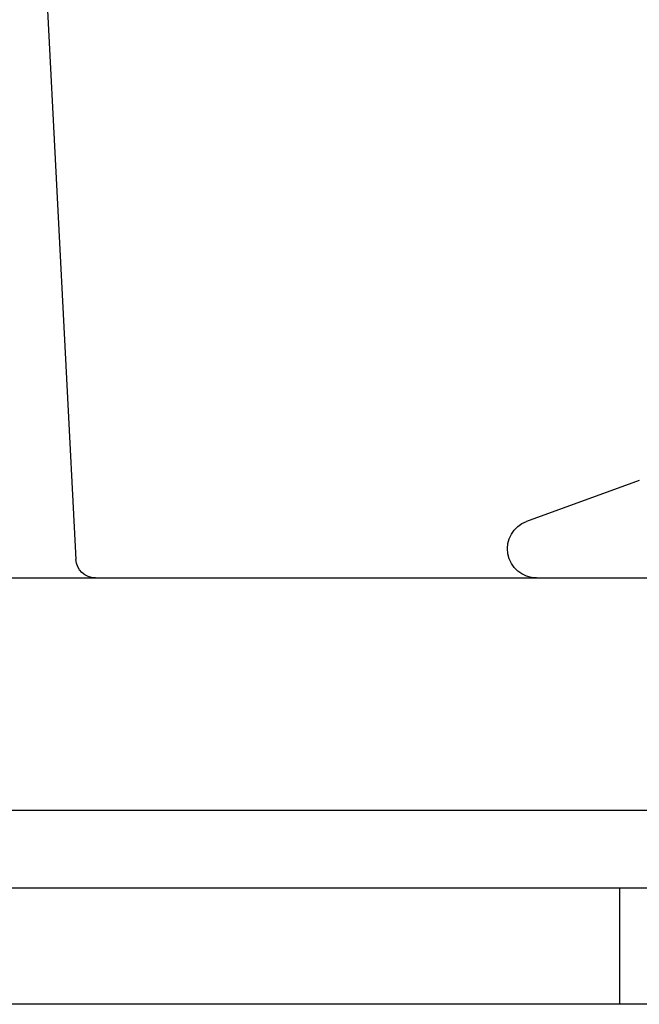
# Model space of a CAD drawing. Extents: x -115 to 301, y -458 to 5.
# Drawn here: x 75 to 91, y -35 to -9 of the extents above; entities that cross this region are included whole.
import ezdxf

# ---------------------------------------------------------------- set-up
doc = ezdxf.new("R2010")
doc.units = 0
doc.header["$LTSCALE"] = 20
doc.linetypes.add('VERDECKT', pattern=[0.375, 0.25, -0.125])
doc.layers.get('0').update_dxf_attribs({"linetype": 'CONTINUOUS'})

# ---------------------------------------------------------------- blocks, each defined once
blk = doc.blocks.new('A$C573E0C26')
at = {"color": 3, "linetype": 'CONTINUOUS', "extrusion": (0, 1, -2e-16)}
for p, q in [((66.52453, 106.52583), (67.97547, 78.47417)), ((82.49953, 80.51248), (79.59348, 79.45477)), ((-5.90262, 78), (117, 78)), ((117, 72), (-5.30123, 72)), ((122.5, 70), (-122.5, 70)), ((122.5, 67), (-122.5, 67))]:
    blk.add_line(p, q, dxfattribs=at)
at = {"color": 1, "linetype": 'VERDECKT', "extrusion": (0, 1, -2e-16)}
blk.add_line((82, 67), (82, 70), dxfattribs=at)
at = {"color": 3, "linetype": 'CONTINUOUS', "extrusion": (0, -2e-16, -1)}
for centre, radius, end in [((-79.85, 78.75), 0.75, 70), ((-68.47481, 78.5), 0.5, 357.039064)]:
    blk.add_arc(centre, radius, 270, end, dxfattribs=at)

msp = doc.modelspace()

# ---------------------------------------------------------------- block references
msp.add_blockref('A$C573E0C26', (8.522, -101.52))

doc.saveas('drawing.dxf')
